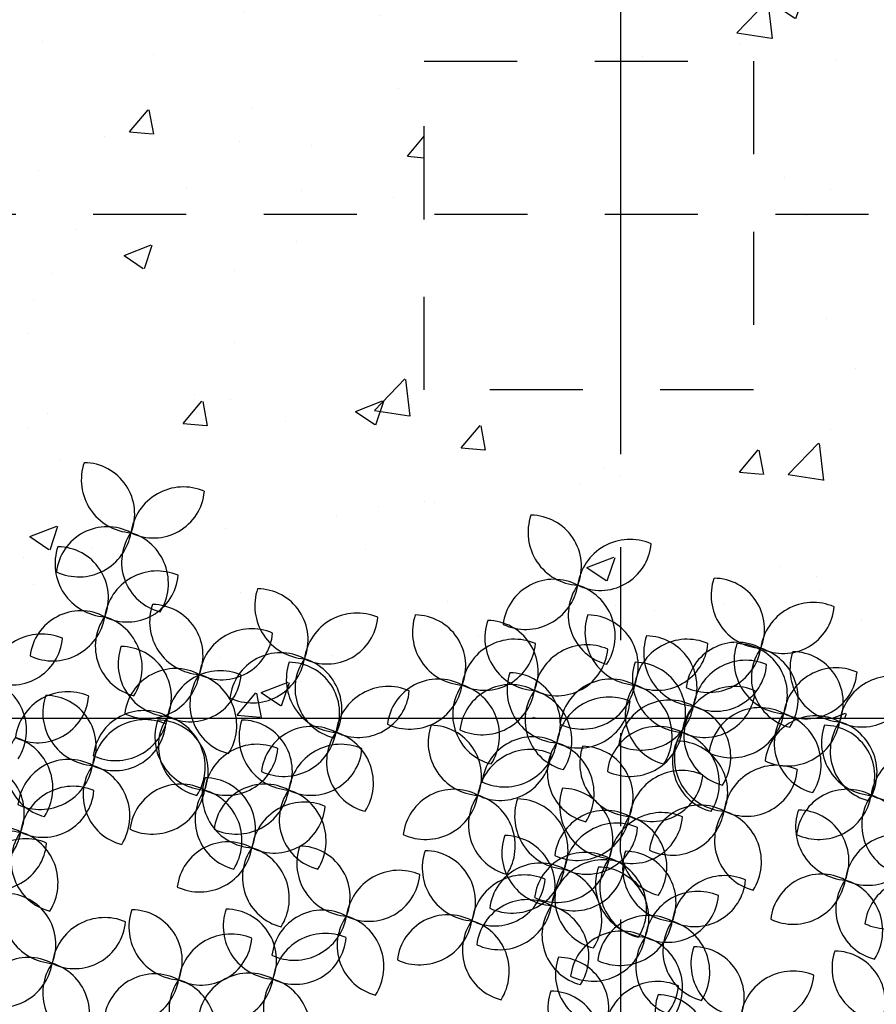
# Model space of a CAD drawing. Units: metres. Extents: x 447.9 to 478.5, y 1894.7 to 1986.3.
# Drawn here: x 456.8 to 457.9, y 1925.4 to 1926.7 of the extents above; entities that cross this region are included whole.
import ezdxf

# ---------------------------------------------------------------- set-up
doc = ezdxf.new("R2010")
doc.units = ezdxf.units.M
doc.header["$LTSCALE"] = 48
doc.header["$MEASUREMENT"] = 0
doc.linetypes.add('HIDDEN', pattern=[0.375, 0.25, -0.125])
doc.linetypes.add('PHANTOM', pattern=[2.5, 1.25, -0.25, 0.25, -0.25, 0.25, -0.25])
for name, color, linetype in [('05', 5, 'Continuous'), ('ARBOL', 3, 'Continuous'), ('barda', 50, 'Continuous'), ('equipo', 11, 'HIDDEN'), ('muro', 30, 'Continuous'), ('pisos', 1, 'Continuous')]:
    doc.layers.add(name, color=color, linetype=linetype)

# ---------------------------------------------------------------- blocks, each defined once
blk = doc.blocks.new('52')
at = {"layer": 'ARBOL', "color": 62}
for centre, radius, start, end in [((4662.3933, 1754.5597), 0.0911, 161.0667, 266.4037), ((4662.3062, 1754.5015), 0.0878, 338.147, 89.3234), ((4662.4778, 1754.4564), 0.0911, 66.8071, 172.1441), ((4662.4263, 1754.5476), 0.0878, 243.8874, 355.0638), ((4663.1615, 1754.4694), 0.0911, 161.0667, 266.4037), ((4663.0744, 1754.4112), 0.0878, 338.147, 89.3234), ((4662.3466, 1754.3912), 0.0878, 62.1384, 173.3149), ((4662.2978, 1754.484), 0.0911, 245.0581, 350.3951), ((4662.4592, 1754.4181), 0.0878, 144.6671, 255.8435), ((4662.3609, 1754.3818), 0.0911, 327.5868, 72.9238), ((4663.246, 1754.3661), 0.0911, 66.8071, 172.1441), ((4663.1945, 1754.4573), 0.0878, 243.8874, 355.0638), ((4662.3481, 1754.4152), 0.0911, 161.0667, 266.4037), ((4662.261, 1754.357), 0.0878, 338.147, 89.3234), ((4662.4326, 1754.3119), 0.0911, 66.8071, 172.1441), ((4662.3811, 1754.4031), 0.0878, 243.8874, 355.0638), ((4663.1148, 1754.3009), 0.0878, 62.1384, 173.3149), ((4663.0661, 1754.3937), 0.0911, 245.0581, 350.3951), ((4663.2274, 1754.3278), 0.0878, 144.6671, 255.8435), ((4663.1291, 1754.2915), 0.0911, 327.5868, 72.9238), ((4662.6916, 1754.343), 0.0911, 161.0667, 266.4037), ((4662.6044, 1754.2847), 0.0878, 338.147, 89.3234), ((4662.5108, 1754.3159), 0.0911, 161.0667, 266.4037), ((4662.4237, 1754.2576), 0.0878, 338.147, 89.3234), ((4662.3014, 1754.2467), 0.0878, 62.1384, 173.3149), ((4662.7761, 1754.2396), 0.0911, 66.8071, 172.1441), ((4662.2527, 1754.3395), 0.0911, 245.0581, 350.3951), ((4662.414, 1754.2736), 0.0878, 144.6671, 255.8435), ((4662.3157, 1754.2373), 0.0911, 327.5868, 72.9238), ((4662.7245, 1754.3309), 0.0878, 243.8874, 355.0638), ((4662.9627, 1754.2978), 0.0911, 161.0667, 266.4037), ((4662.8755, 1754.2396), 0.0878, 338.147, 89.3234), ((4662.5953, 1754.2125), 0.0911, 66.8071, 172.1441), ((4662.5437, 1754.3038), 0.0878, 243.8874, 355.0638), ((4663.3604, 1754.2617), 0.0911, 161.0667, 266.4037), ((4663.2732, 1754.2035), 0.0878, 338.147, 89.3234), ((4663.5158, 1754.2486), 0.0911, 161.0667, 266.4037), ((4663.4286, 1754.1904), 0.0878, 338.147, 89.3234), ((4662.4566, 1754.2436), 0.0911, 161.0667, 266.4037), ((4662.3694, 1754.1854), 0.0878, 338.147, 89.3234), ((4662.6449, 1754.1745), 0.0878, 62.1384, 173.3149), ((4662.5961, 1754.2673), 0.0911, 245.0581, 350.3951), ((4662.7458, 1754.2165), 0.0911, 161.0667, 266.4037), ((4662.6586, 1754.1583), 0.0878, 338.147, 89.3234), ((4662.7575, 1754.2013), 0.0878, 144.6671, 255.8435), ((4662.6591, 1754.165), 0.0911, 327.5868, 72.9238), ((4663.4449, 1754.1583), 0.0911, 66.8071, 172.1441), ((4662.4641, 1754.1474), 0.0878, 62.1384, 173.3149), ((4662.5411, 1754.1403), 0.0911, 66.8071, 172.1441), ((4663.3933, 1754.2496), 0.0878, 243.8874, 355.0638), ((4663.6003, 1754.1453), 0.0911, 66.8071, 172.1441), ((4663.5487, 1754.2366), 0.0878, 243.8874, 355.0638), ((4662.4153, 1754.2402), 0.0911, 245.0581, 350.3951), ((4662.4895, 1754.2315), 0.0878, 243.8874, 355.0638), ((4662.5767, 1754.1742), 0.0878, 144.6671, 255.8435), ((4662.4784, 1754.1379), 0.0911, 327.5868, 72.9238), ((4662.279, 1754.1042), 0.0911, 66.8071, 172.1441), ((4662.8303, 1754.1132), 0.0911, 66.8071, 172.1441), ((4662.2274, 1754.1954), 0.0878, 243.8874, 355.0638), ((4662.24, 1754.1013), 0.0878, 338.147, 89.3234), ((4663.2099, 1754.0951), 0.0911, 66.8071, 172.1441), ((4663.1583, 1754.1864), 0.0878, 243.8874, 355.0638), ((4663.3136, 1754.0932), 0.0878, 62.1384, 173.3149), ((4662.4099, 1754.0751), 0.0878, 62.1384, 173.3149), ((4663.2649, 1754.186), 0.0911, 245.0581, 350.3951), ((4663.4263, 1754.12), 0.0878, 144.6671, 255.8435), ((4663.3279, 1754.0837), 0.0911, 327.5868, 72.9238), ((4663.469, 1754.0802), 0.0878, 62.1384, 173.3149), ((4662.4116, 1754.0562), 0.0911, 66.8071, 172.1441), ((4662.3611, 1754.1679), 0.0911, 245.0581, 350.3951), ((4662.5199, 1754.1172), 0.0911, 161.0667, 266.4037), ((4662.4327, 1754.0589), 0.0878, 338.147, 89.3234), ((4662.5225, 1754.102), 0.0878, 144.6671, 255.8435), ((4662.4242, 1754.0657), 0.0911, 327.5868, 72.9238), ((4662.6645, 1754.1172), 0.0911, 161.0667, 266.4037), ((4662.5773, 1754.0589), 0.0878, 338.147, 89.3234), ((4663.4203, 1754.1729), 0.0911, 245.0581, 350.3951), ((4662.36, 1754.1475), 0.0878, 243.8874, 355.0638), ((4662.6991, 1754.048), 0.0878, 62.1384, 173.3149), ((4662.6503, 1754.1408), 0.0911, 245.0581, 350.3951), ((4662.6044, 1754.0138), 0.0911, 66.8071, 172.1441), ((4662.5528, 1754.1051), 0.0878, 243.8874, 355.0638), ((4662.393, 1754.0179), 0.0878, 144.6671, 255.8435), ((4662.2947, 1753.9816), 0.0911, 327.5868, 72.9238), ((4662.6012, 1754.0178), 0.0911, 161.0667, 266.4037), ((4662.514, 1753.9596), 0.0878, 338.147, 89.3234), ((4662.4731, 1753.9487), 0.0878, 62.1384, 173.3149), ((4662.4244, 1754.0415), 0.0911, 245.0581, 350.3951), ((4662.5857, 1753.9755), 0.0878, 144.6671, 255.8435), ((4662.4874, 1753.9392), 0.0911, 327.5868, 72.9238), ((4662.6177, 1753.9487), 0.0878, 62.1384, 173.3149), ((4662.569, 1754.0415), 0.0911, 245.0581, 350.3951), ((4662.7304, 1753.9755), 0.0878, 144.6671, 255.8435), ((4662.632, 1753.9392), 0.0911, 327.5868, 72.9238), ((4663.1286, 1753.9415), 0.0878, 338.147, 89.3234), ((4662.6857, 1753.9145), 0.0911, 66.8071, 172.1441), ((4662.6341, 1754.0057), 0.0878, 243.8874, 355.0638), ((4663.3003, 1753.8964), 0.0911, 66.8071, 172.1441), ((4663.2487, 1753.9877), 0.0878, 243.8874, 355.0638), ((4662.5545, 1753.8493), 0.0878, 62.1384, 173.3149), ((4662.5057, 1753.9421), 0.0911, 245.0581, 350.3951), ((4662.6671, 1753.8762), 0.0878, 144.6671, 255.8435), ((4662.5688, 1753.8399), 0.0911, 327.5868, 72.9238), ((4662.7639, 1753.9004), 0.0911, 161.0667, 266.4037), ((4662.6767, 1753.8422), 0.0878, 338.147, 89.3234), ((4663.2008, 1753.8151), 0.0911, 66.8071, 172.1441), ((4663.2817, 1753.8581), 0.0878, 144.6671, 255.8435), ((4663.1833, 1753.8218), 0.0911, 327.5868, 72.9238), ((4663.3242, 1753.8914), 0.0911, 161.0667, 266.4037), ((4663.2371, 1753.8332), 0.0878, 338.147, 89.3234), ((4663.1493, 1753.9064), 0.0878, 243.8874, 355.0638), ((4663.4087, 1753.788), 0.0911, 66.8071, 172.1441), ((4663.3571, 1753.8793), 0.0878, 243.8874, 355.0638), ((4662.3881, 1753.7326), 0.0878, 338.147, 89.3234), ((4662.6374, 1753.792), 0.0911, 161.0667, 266.4037), ((4662.5502, 1753.7338), 0.0878, 338.147, 89.3234), ((4662.7172, 1753.7319), 0.0878, 62.1384, 173.3149), ((4663.2775, 1753.7229), 0.0878, 62.1384, 173.3149), ((4663.2287, 1753.8157), 0.0911, 245.0581, 350.3951), ((4662.5597, 1753.6875), 0.0911, 66.8071, 172.1441), ((4662.5081, 1753.7787), 0.0878, 243.8874, 355.0638), ((4662.7218, 1753.6887), 0.0911, 66.8071, 172.1441), ((4662.4285, 1753.6223), 0.0878, 62.1384, 173.3149), ((4662.5906, 1753.6236), 0.0878, 62.1384, 173.3149), ((4663.2932, 1753.6058), 0.0911, 66.8071, 172.1441), ((4663.2416, 1753.6971), 0.0878, 243.8874, 355.0638)]:
    blk.add_arc(centre, radius, start, end, dxfattribs=at)
at = {"layer": 'ARBOL', "color": 60}
for centre, radius, start, end in [((4661.8149, 1754.361), 0.0911, 161.0667, 266.4037), ((4661.7278, 1754.3028), 0.0878, 338.147, 89.3234), ((4661.8994, 1754.2577), 0.0911, 66.8071, 172.1441), ((4661.8478, 1754.3489), 0.0878, 243.8874, 355.0638), ((4661.4257, 1754.2882), 0.0911, 161.0667, 266.4037), ((4661.3386, 1754.23), 0.0878, 338.147, 89.3234), ((4661.598, 1754.2978), 0.0911, 161.0667, 266.4037), ((4661.5108, 1754.2396), 0.0878, 338.147, 89.3234), ((4662.1822, 1754.2948), 0.0878, 243.8874, 355.0638), ((4663.0472, 1754.1945), 0.0911, 66.8071, 172.1441), ((4662.9956, 1754.2857), 0.0878, 243.8874, 355.0638), ((4661.5102, 1754.1849), 0.0911, 66.8071, 172.1441), ((4661.4587, 1754.2762), 0.0878, 243.8874, 355.0638), ((4661.6794, 1754.2165), 0.0911, 161.0667, 266.4037), ((4661.5922, 1754.1583), 0.0878, 338.147, 89.3234), ((4663.1254, 1754.1984), 0.0911, 161.0667, 266.4037), ((4663.0382, 1754.1402), 0.0878, 338.147, 89.3234), ((4661.5513, 1754.1293), 0.0878, 62.1384, 173.3149), ((4661.379, 1754.1198), 0.0878, 62.1384, 173.3149), ((4661.3302, 1754.2125), 0.0911, 245.0581, 350.3951), ((4661.4916, 1754.1466), 0.0878, 144.6671, 255.8435), ((4661.3933, 1754.1103), 0.0911, 327.5868, 72.9238), ((4661.5025, 1754.2221), 0.0911, 245.0581, 350.3951), ((4661.6639, 1754.1562), 0.0878, 144.6671, 255.8435), ((4661.5656, 1754.1199), 0.0911, 327.5868, 72.9238), ((4661.7638, 1754.1132), 0.0911, 66.8071, 172.1441), ((4661.7123, 1754.2044), 0.0878, 243.8874, 355.0638), ((4661.6326, 1754.048), 0.0878, 62.1384, 173.3149), ((4661.5839, 1754.1408), 0.0911, 245.0581, 350.3951), ((4661.7452, 1754.0749), 0.0878, 144.6671, 255.8435), ((4661.6469, 1754.0386), 0.0911, 327.5868, 72.9238), ((4661.7517, 1754.081), 0.0911, 161.0667, 266.4037), ((4661.6645, 1754.0228), 0.0878, 338.147, 89.3234), ((4663.1913, 1754.0568), 0.0878, 144.6671, 255.8435), ((4663.0929, 1754.0205), 0.0911, 327.5868, 72.9238), ((4661.589, 1754.072), 0.0911, 161.0667, 266.4037), ((4661.5018, 1754.0138), 0.0878, 338.147, 89.3234), ((4661.6735, 1753.9687), 0.0911, 66.8071, 172.1441), ((4661.8361, 1753.9777), 0.0911, 66.8071, 172.1441), ((4661.7846, 1754.069), 0.0878, 243.8874, 355.0638), ((4661.6219, 1754.0599), 0.0878, 243.8874, 355.0638), ((4661.958, 1753.9397), 0.0878, 62.1384, 173.3149), ((4663.2158, 1753.9997), 0.0911, 161.0667, 266.4037), ((4661.477, 1753.9814), 0.0911, 161.0667, 266.4037), ((4661.3899, 1753.9232), 0.0878, 338.147, 89.3234), ((4661.9092, 1754.0324), 0.0911, 245.0581, 350.3951), ((4662.0706, 1753.9665), 0.0878, 144.6671, 255.8435), ((4661.5423, 1753.9035), 0.0878, 62.1384, 173.3149), ((4661.7049, 1753.9126), 0.0878, 62.1384, 173.3149), ((4661.6562, 1754.0053), 0.0911, 245.0581, 350.3951), ((4661.8175, 1753.9394), 0.0878, 144.6671, 255.8435), ((4661.7192, 1753.9031), 0.0911, 327.5868, 72.9238), ((4661.9602, 1753.9623), 0.0911, 161.0667, 266.4037), ((4661.8731, 1753.9041), 0.0878, 338.147, 89.3234), ((4661.4935, 1753.9963), 0.0911, 245.0581, 350.3951), ((4661.6549, 1753.9304), 0.0878, 144.6671, 255.8435), ((4661.5565, 1753.8941), 0.0911, 327.5868, 72.9238), ((4661.5615, 1753.8781), 0.0911, 66.8071, 172.1441), ((4661.5099, 1753.9693), 0.0878, 243.8874, 355.0638), ((4661.3181, 1753.8924), 0.0911, 161.0667, 266.4037), ((4661.2309, 1753.8342), 0.0878, 338.147, 89.3234), ((4663.169, 1753.8313), 0.0878, 62.1384, 173.3149), ((4663.1203, 1753.9241), 0.0911, 245.0581, 350.3951), ((4661.4303, 1753.8129), 0.0878, 62.1384, 173.3149), ((4661.3815, 1753.9057), 0.0911, 245.0581, 350.3951), ((4661.5429, 1753.8398), 0.0878, 144.6671, 255.8435), ((4661.4446, 1753.8035), 0.0911, 327.5868, 72.9238), ((4661.6161, 1753.8643), 0.0911, 161.0667, 266.4037), ((4661.5289, 1753.8061), 0.0878, 338.147, 89.3234), ((4661.4026, 1753.7891), 0.0911, 66.8071, 172.1441), ((4661.351, 1753.8804), 0.0878, 243.8874, 355.0638), ((4661.7006, 1753.7609), 0.0911, 66.8071, 172.1441), ((4661.649, 1753.8522), 0.0878, 243.8874, 355.0638), ((4663.1822, 1753.7768), 0.0878, 144.6671, 255.8435), ((4663.0839, 1753.7405), 0.0911, 327.5868, 72.9238), ((4661.2714, 1753.724), 0.0878, 62.1384, 173.3149), ((4661.2226, 1753.8168), 0.0911, 245.0581, 350.3951), ((4661.384, 1753.7508), 0.0878, 144.6671, 255.8435), ((4661.2856, 1753.7145), 0.0911, 327.5868, 72.9238), ((4661.5694, 1753.6958), 0.0878, 62.1384, 173.3149), ((4661.5206, 1753.7886), 0.0911, 245.0581, 350.3951), ((4661.682, 1753.7226), 0.0878, 144.6671, 255.8435), ((4661.5836, 1753.6864), 0.0911, 327.5868, 72.9238), ((4663.2087, 1753.7092), 0.0911, 161.0667, 266.4037), ((4663.1215, 1753.6509), 0.0878, 338.147, 89.3234), ((4662.5419, 1753.7163), 0.0911, 245.0581, 350.3951), ((4662.7032, 1753.6504), 0.0878, 144.6671, 255.8435), ((4662.6049, 1753.6141), 0.0911, 327.5868, 72.9238), ((4662.3797, 1753.7151), 0.0911, 245.0581, 350.3951), ((4662.5411, 1753.6492), 0.0878, 144.6671, 255.8435), ((4662.4428, 1753.6129), 0.0911, 327.5868, 72.9238), ((4661.5343, 1753.651), 0.0911, 161.0667, 266.4037), ((4661.4471, 1753.5928), 0.0878, 338.147, 89.3234), ((4661.7186, 1753.6446), 0.0911, 161.0667, 266.4037), ((4661.6315, 1753.5864), 0.0878, 338.147, 89.3234)]:
    blk.add_arc(centre, radius, start, end, dxfattribs=at)
at = {"layer": 'ARBOL', "color": 64}
for centre, radius, start, end in [((4662.2338, 1754.2035), 0.0911, 66.8071, 172.1441), ((4661.6825, 1754.1945), 0.0911, 66.8071, 172.1441), ((4661.6309, 1754.2857), 0.0878, 243.8874, 355.0638), ((4661.7682, 1754.1926), 0.0878, 62.1384, 173.3149), ((4661.7194, 1754.2853), 0.0911, 245.0581, 350.3951), ((4661.8808, 1754.2194), 0.0878, 144.6671, 255.8435), ((4661.7825, 1754.1831), 0.0911, 327.5868, 72.9238), ((4661.9505, 1754.2346), 0.0911, 161.0667, 266.4037), ((4661.8633, 1754.1764), 0.0878, 338.147, 89.3234), ((4662.035, 1754.1312), 0.0911, 66.8071, 172.1441), ((4661.9834, 1754.2225), 0.0878, 243.8874, 355.0638), ((4662.1169, 1754.1289), 0.0911, 327.5868, 72.9238), ((4662.916, 1754.1293), 0.0878, 62.1384, 173.3149), ((4662.7787, 1754.2044), 0.0878, 243.8874, 355.0638), ((4662.8672, 1754.2221), 0.0911, 245.0581, 350.3951), ((4663.0286, 1754.1562), 0.0878, 144.6671, 255.8435), ((4662.9303, 1754.1199), 0.0911, 327.5868, 72.9238), ((4662.3271, 1754.1595), 0.0911, 161.0667, 266.4037), ((4661.9038, 1754.0661), 0.0878, 62.1384, 173.3149), ((4661.855, 1754.1589), 0.0911, 245.0581, 350.3951), ((4662.0164, 1754.0929), 0.0878, 144.6671, 255.8435), ((4661.918, 1754.0567), 0.0911, 327.5868, 72.9238), ((4663.5816, 1754.107), 0.0878, 144.6671, 255.8435), ((4663.4833, 1754.0707), 0.0911, 327.5868, 72.9238), ((4662.0047, 1754.1081), 0.0911, 161.0667, 266.4037), ((4661.9175, 1754.0499), 0.0878, 338.147, 89.3234), ((4662.8117, 1754.0749), 0.0878, 144.6671, 255.8435), ((4662.7134, 1754.0386), 0.0911, 327.5868, 72.9238), ((4662.9898, 1754.1081), 0.0911, 161.0667, 266.4037), ((4662.9027, 1754.0499), 0.0878, 338.147, 89.3234), ((4662.2604, 1754.0658), 0.0878, 144.6671, 255.8435), ((4662.1621, 1754.0296), 0.0911, 327.5868, 72.9238), ((4663.0787, 1754.03), 0.0878, 62.1384, 173.3149), ((4663.0299, 1754.1228), 0.0911, 245.0581, 350.3951), ((4662.0892, 1754.0048), 0.0911, 66.8071, 172.1441), ((4662.749, 1754.0138), 0.0911, 66.8071, 172.1441), ((4662.6974, 1754.1051), 0.0878, 243.8874, 355.0638), ((4663.0743, 1754.0048), 0.0911, 66.8071, 172.1441), ((4662.0376, 1754.0961), 0.0878, 243.8874, 355.0638), ((4662.2035, 1754.0449), 0.0911, 161.0667, 266.4037), ((4662.1164, 1753.9867), 0.0878, 338.147, 89.3234), ((4662.2804, 1753.9911), 0.0878, 62.1384, 173.3149), ((4663.0227, 1754.0961), 0.0878, 243.8874, 355.0638), ((4662.2316, 1754.0839), 0.0911, 245.0581, 350.3951), ((4662.288, 1753.9416), 0.0911, 66.8071, 172.1441), ((4662.2365, 1754.0328), 0.0878, 243.8874, 355.0638), ((4662.9431, 1753.9397), 0.0878, 62.1384, 173.3149), ((4661.9723, 1753.9302), 0.0911, 327.5868, 72.9238), ((4662.8943, 1754.0324), 0.0911, 245.0581, 350.3951), ((4663.0557, 1753.9665), 0.0878, 144.6671, 255.8435), ((4662.9574, 1753.9302), 0.0911, 327.5868, 72.9238), ((4662.1568, 1753.8764), 0.0878, 62.1384, 173.3149), ((4662.0447, 1753.859), 0.0911, 66.8071, 172.1441), ((4661.9932, 1753.9503), 0.0878, 243.8874, 355.0638), ((4662.1081, 1753.9692), 0.0911, 245.0581, 350.3951), ((4662.2067, 1753.8513), 0.0911, 66.8071, 172.1441), ((4662.2694, 1753.9033), 0.0878, 144.6671, 255.8435), ((4662.1711, 1753.867), 0.0911, 327.5868, 72.9238), ((4663.1164, 1753.9185), 0.0911, 161.0667, 266.4037), ((4663.0292, 1753.8603), 0.0878, 338.147, 89.3234), ((4662.1551, 1753.9425), 0.0878, 243.8874, 355.0638), ((4662.8484, 1753.7971), 0.0911, 66.8071, 172.1441), ((4661.9135, 1753.7939), 0.0878, 62.1384, 173.3149), ((4661.8647, 1753.8866), 0.0911, 245.0581, 350.3951), ((4662.0261, 1753.8207), 0.0878, 144.6671, 255.8435), ((4661.9278, 1753.7844), 0.0911, 327.5868, 72.9238), ((4662.0755, 1753.7861), 0.0878, 62.1384, 173.3149), ((4662.7968, 1753.8883), 0.0878, 243.8874, 355.0638), ((4662.0267, 1753.8789), 0.0911, 245.0581, 350.3951), ((4662.2578, 1753.8191), 0.0911, 161.0667, 266.4037), ((4662.1706, 1753.7609), 0.0878, 338.147, 89.3234), ((4663.0696, 1753.75), 0.0878, 62.1384, 173.3149), ((4662.4752, 1753.7908), 0.0911, 161.0667, 266.4037), ((4663.0209, 1753.8428), 0.0911, 245.0581, 350.3951), ((4662.3423, 1753.7158), 0.0911, 66.8071, 172.1441), ((4662.6684, 1753.8247), 0.0911, 245.0581, 350.3951), ((4662.8298, 1753.7588), 0.0878, 144.6671, 255.8435), ((4662.7314, 1753.7225), 0.0911, 327.5868, 72.9238), ((4662.2907, 1753.807), 0.0878, 243.8874, 355.0638), ((4663.3901, 1753.7497), 0.0878, 144.6671, 255.8435), ((4663.2918, 1753.7134), 0.0911, 327.5868, 72.9238), ((4662.6703, 1753.7799), 0.0878, 243.8874, 355.0638), ((4663.4416, 1753.7272), 0.0911, 161.0667, 266.4037), ((4663.3545, 1753.669), 0.0878, 338.147, 89.3234), ((4662.0228, 1753.7198), 0.0911, 161.0667, 266.4037), ((4661.9356, 1753.6616), 0.0878, 338.147, 89.3234), ((4662.211, 1753.6506), 0.0878, 62.1384, 173.3149), ((4662.1623, 1753.7434), 0.0911, 245.0581, 350.3951), ((4662.3237, 1753.6775), 0.0878, 144.6671, 255.8435), ((4662.2253, 1753.6412), 0.0911, 327.5868, 72.9238), ((4663.5261, 1753.6239), 0.0911, 66.8071, 172.1441), ((4663.4745, 1753.7152), 0.0878, 243.8874, 355.0638)]:
    blk.add_arc(centre, radius, start, end, dxfattribs=at)

msp = doc.modelspace()

# ---------------------------------------------------------------- hatches: boundary and pattern name
h = msp.add_hatch()
h.set_pattern_fill('AR-CONC,_O', color=256, scale=0.05)
h.set_pattern_definition([(50, (0, 46.43346), (0.35863009, -0.031376067), [0.0375, -0.4125]), (355, (0, 46.43346), (-0.06937567, 0.37609607), [0.03, -0.33]), (100.4514, (0.0299, 46.43084), (0.28925469, 0.34471977), [0.031870095, -0.350571056]), (46.1842, (0, 46.53346), (0.53362052, -0.08275951), [0.05625, -0.61875]), (96.6356, (0.04447, 46.52656), (0.46733135, 0.48705894), [0.04780514, -0.5258565]), (351.1842, (0, 46.53346), (0.46733097, 0.4870593), [0.045, -0.495]), (21, (0.05, 46.50846), (0.298453526, -0.201309445), [0.0375, -0.4125]), (326, (0.05, 46.50846), (0.121657666, 0.36257502), [0.03, -0.33]), (71.4514, (0.07487, 46.49168), (0.420111314, 0.16126525), [0.031870095, -0.350571056]), (37.5, (0, 46.43346), (0.006079928, 0.166446927), [0, -0.326, 0, -0.335, 0, -0.33125]), (7.5, (0, 46.43346), (0.131534769, 0.197205856), [0, -0.191, 0, -0.3185, 0, -0.12625]), (327.5, (-0.1115, 46.43346), (0.266911218, -0.011277436), [0, -0.125, 0, -0.39, 0, -0.5175]), (317.5, (-0.1615, 46.43346), (0.291593085, 0.05005249), [0, -0.1625, 0, -0.259, 0, -0.3675])])
h.paths.add_polyline_path([(459.8625, 1925.7655), (459.8625, 1926.4155), (459.2386, 1926.4155), (459.2386, 1926.1888), (458.8142, 1926.1888), (458.8142, 1926.4155), (458.5063, 1926.4155), (458.5063, 1926.1888), (458.0818, 1926.1888), (458.0818, 1926.4155), (457.7739, 1926.4155), (457.7739, 1926.1888), (457.3495, 1926.1888), (457.3495, 1926.4155), (456.2625, 1926.4155), (456.2625, 1925.9155), (456.0625, 1925.9155), (456.0625, 1927.2155), (456.0263, 1927.2155), (456.0263, 1926.9463), (455.4363, 1926.9463), (455.4363, 1927.2155), (453.6937, 1927.2155), (453.6937, 1925.7655)])
h.paths.add_polyline_path([(457.3495, 1926.4155), (457.3495, 1926.6129), (457.7739, 1926.6129), (457.7739, 1926.4155), (458.0818, 1926.4155), (458.0818, 1926.6129), (458.5063, 1926.6129), (458.5063, 1926.4155), (458.8142, 1926.4155), (458.8142, 1926.6129), (459.2386, 1926.6129), (459.2386, 1926.4155), (459.8625, 1926.4155), (459.8625, 1926.7155), (457.7625, 1926.7155), (456.2625, 1926.7155), (456.2625, 1926.4155)])

# ---------------------------------------------------------------- linework, layer by layer
at = {"layer": '05', "linetype": 'PHANTOM', "lineweight": 30, "ltscale": 0.01}
msp.add_line((457.6027, 1933.9059), (457.6027, 1920.185), dxfattribs=at)
at = {"layer": 'barda', "color": 27}
msp.add_line((453.6937, 1925.7655), (459.8625, 1925.7655), dxfattribs=at)
at = {"layer": 'equipo', "ltscale": 0.01}
msp.add_lwpolyline([(457.3495, 1926.6129), (457.7739, 1926.6129), (457.7739, 1926.1888), (457.3495, 1926.1888)], close=True, dxfattribs=at)
at = {"layer": 'muro', "linetype": 'HIDDEN', "ltscale": 0.01}
msp.add_line((456.2625, 1926.4155), (474.2625, 1926.4155), dxfattribs=at)

# ---------------------------------------------------------------- block references
at = {"layer": 'pisos', "color": 60, "xscale": 0.75, "yscale": 0.75, "zscale": 0.75}
for p in [(-3039.8195, 610.153), (-3038.5734, 610.153)]:
    msp.add_blockref('52', p, dxfattribs=at)

doc.saveas('drawing.dxf')
